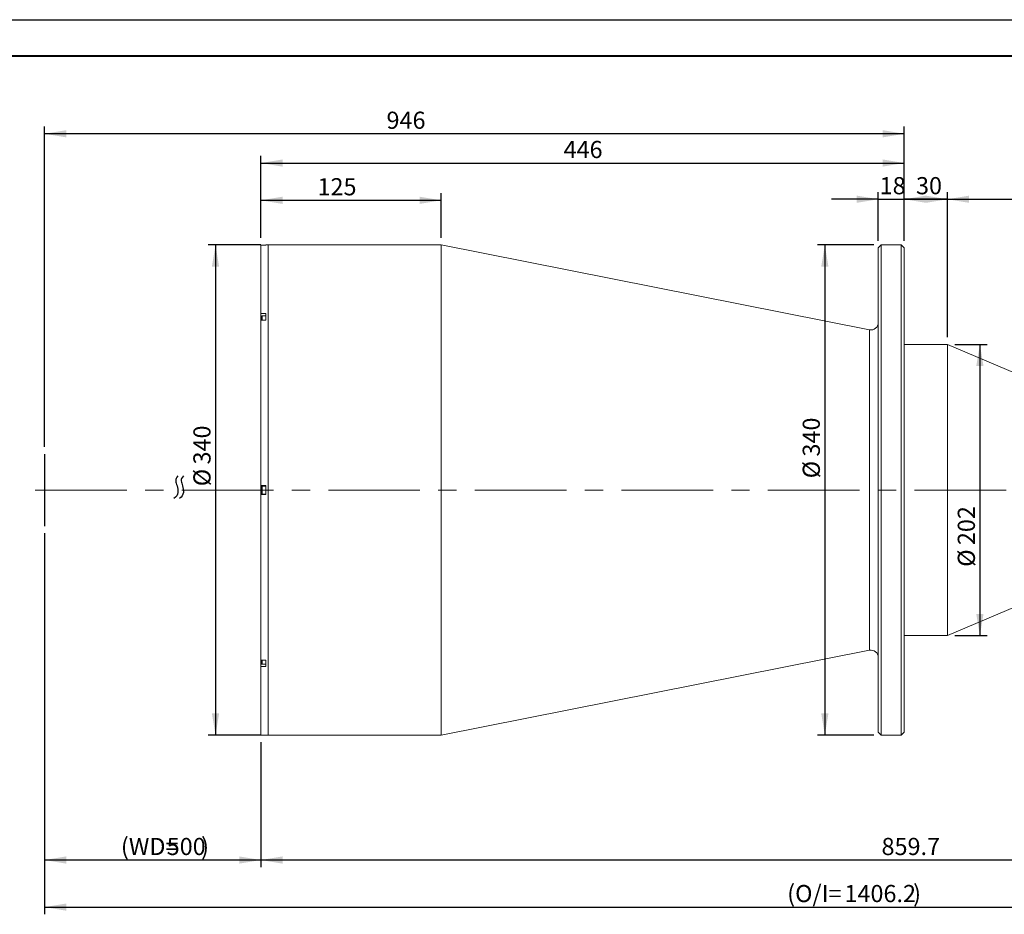
# Model space of a CAD drawing. Units: millimetres. Extents: x 0 to 446, y 0 to 297.
# Drawn here: x 182 to 318, y 173 to 297 of the extents above; entities that cross this region are included whole.
import ezdxf

# ---------------------------------------------------------------- set-up
doc = ezdxf.new("R2010")
doc.units = ezdxf.units.MM
doc.linetypes.add('CENTERX2', pattern=[20.32, 12.7, -2.54, 2.54, -2.54])
doc.layers.add('FORMAT', color=7, linetype='Continuous')
doc.styles.add('SLDTEXTSTYLE0', font='TXT', dxfattribs={"width": 0.7})
doc.dimstyles.new('SLDDIMSTYLE0', dxfattribs={"dimtxt": 2.728516, "dimasz": 3, "dimexe": 0, "dimexo": 0.0625, "dimgap": 0.682129, "dimtad": 1, "dimdec": 1, "dimlfac": 5, "dimrnd": 1e-09, "dimzin": 12, "dimdsep": 46, "dimtxsty": 'SLDTEXTSTYLE0', "dimsah": 1, "dimcen": 0.09, "dimadec": 0, "dimazin": 3, "dimtfac": 1, "dimtofl": 0, "dimtmove": 0, "dimatfit": 3, "dimfxl": 0, "dimfrac": 2, "dimtolj": 1, "dimtzin": 12, "dimarcsym": 0})
doc.dimstyles.new('SLDDIMSTYLE1', dxfattribs={"dimtxt": 2.728516, "dimasz": 3, "dimexe": 0, "dimexo": 0.0625, "dimgap": 0.682129, "dimtad": 1, "dimdec": 1, "dimlfac": 5, "dimrnd": 1e-09, "dimzin": 12, "dimdsep": 46, "dimtxsty": 'SLDTEXTSTYLE0', "dimsah": 1, "dimcen": 0.09, "dimadec": 0, "dimazin": 3, "dimtfac": 1, "dimtmove": 0, "dimatfit": 0, "dimfxl": 0, "dimfrac": 2, "dimtolj": 1, "dimtzin": 12, "dimarcsym": 0})

# ---------------------------------------------------------------- blocks, each defined once
blk = doc.blocks.new('_D')
at = {"layer": 'FORMAT'}
for p, q in [((185.07, 225.74), (185.07, 179.41)), ((215.07, 196.75), (215.07, 179.41)), ((215.07, 180.41), (185.07, 180.41))]:
    blk.add_line(p, q, dxfattribs=at)
for points in [[(185.07, 180.41), (188.07, 179.91), (188.07, 180.91)], [(215.07, 180.41), (212.07, 180.91), (212.07, 179.91)]]:
    blk.add_solid(points, dxfattribs=at)
at = {"layer": 'FORMAT', "attachment_point": 1, "style": 'SLDTEXTSTYLE0'}
for s, insert, char_height in [('(WD=', (195.65, 183.48), 2.381), ('500', (202, 183.48), 2.381), (')', (206.77, 183.48), 2.38)]:
    blk.add_mtext(s, dxfattribs=dict(at, insert=insert, char_height=char_height))
blk = doc.blocks.new('_D_1')
at = {"layer": 'FORMAT'}
for p, q in [((185.07, 237.74), (185.07, 282.17)), ((304.27, 266.34), (304.27, 282.17)), ((304.27, 281.17), (185.07, 281.17))]:
    blk.add_line(p, q, dxfattribs=at)
for points in [[(185.07, 281.17), (188.07, 280.67), (188.07, 281.67)], [(304.27, 281.17), (301.27, 281.67), (301.27, 280.67)]]:
    blk.add_solid(points, dxfattribs=at)
at = {"layer": 'FORMAT', "insert": (232.48, 284.24), "char_height": 2.381, "attachment_point": 1, "style": 'SLDTEXTSTYLE0'}
blk.add_mtext('946', dxfattribs=at)
blk = doc.blocks.new('_D_2')
at = {"layer": 'FORMAT'}
for p, q in [((396.31, 229.59), (396.31, 172.88)), ((185.07, 225.74), (185.07, 172.88)), ((185.07, 173.88), (396.31, 173.88))]:
    blk.add_line(p, q, dxfattribs=at)
for points in [[(185.07, 173.88), (188.07, 173.38), (188.07, 174.38)], [(396.31, 173.88), (393.31, 174.38), (393.31, 173.38)]]:
    blk.add_solid(points, dxfattribs=at)
at = {"layer": 'FORMAT', "attachment_point": 1, "style": 'SLDTEXTSTYLE0'}
for s, insert, char_height in [('(O/I=', (288.04, 176.95), 2.381), ('1406.2', (295.98, 176.95), 2.381), (')', (305.5, 176.95), 2.38)]:
    blk.add_mtext(s, dxfattribs=dict(at, insert=insert, char_height=char_height))
blk = doc.blocks.new('_D_4')
at = {"layer": 'FORMAT'}
for p, q in [((215.07, 265.74), (207.77, 265.74)), ((208.77, 265.74), (208.77, 197.74)), ((215.07, 197.74), (207.77, 197.74))]:
    blk.add_line(p, q, dxfattribs=at)
for points in [[(208.77, 265.74), (208.27, 262.74), (209.27, 262.74)], [(208.77, 197.74), (209.27, 200.74), (208.27, 200.74)]]:
    blk.add_solid(points, dxfattribs=at)
at = {"layer": 'FORMAT', "char_height": 2.381, "attachment_point": 1, "rotation": 90, "style": 'SLDTEXTSTYLE0'}
for s, insert in [('340', (205.7, 235.29)), ('%%c', (205.7, 232.27))]:
    blk.add_mtext(s, dxfattribs=dict(at, insert=insert))
blk = doc.blocks.new('_D_5')
at = {"layer": 'FORMAT'}
for p, q in [((215.07, 266.74), (215.07, 272.94)), ((215.07, 271.94), (240.07, 271.94)), ((240.07, 266.74), (240.07, 272.94))]:
    blk.add_line(p, q, dxfattribs=at)
for points in [[(215.07, 271.94), (218.07, 271.44), (218.07, 272.44)], [(240.07, 271.94), (237.07, 272.44), (237.07, 271.44)]]:
    blk.add_solid(points, dxfattribs=at)
at = {"layer": 'FORMAT', "insert": (222.91, 275.01), "char_height": 2.381, "attachment_point": 1, "style": 'SLDTEXTSTYLE0'}
blk.add_mtext('125', dxfattribs=at)
blk = doc.blocks.new('_D_6')
at = {"layer": 'FORMAT'}
for p, q in [((215.07, 266.74), (215.07, 278.11)), ((304.27, 266.34), (304.27, 278.11)), ((215.07, 277.11), (304.27, 277.11))]:
    blk.add_line(p, q, dxfattribs=at)
for points in [[(215.07, 277.11), (218.07, 276.61), (218.07, 277.61)], [(304.27, 277.11), (301.27, 277.61), (301.27, 276.61)]]:
    blk.add_solid(points, dxfattribs=at)
at = {"layer": 'FORMAT', "insert": (257.03, 280.18), "char_height": 2.381, "attachment_point": 1, "style": 'SLDTEXTSTYLE0'}
blk.add_mtext('446', dxfattribs=at)
blk = doc.blocks.new('_D_7')
at = {"layer": 'FORMAT'}
for p, q in [((300.07, 265.74), (292.26, 265.74)), ((293.26, 265.74), (293.26, 197.74)), ((300.07, 197.74), (292.26, 197.74))]:
    blk.add_line(p, q, dxfattribs=at)
for points in [[(293.26, 265.74), (292.76, 262.74), (293.76, 262.74)], [(293.26, 197.74), (293.76, 200.74), (292.76, 200.74)]]:
    blk.add_solid(points, dxfattribs=at)
at = {"layer": 'FORMAT', "char_height": 2.381, "attachment_point": 1, "rotation": 90, "style": 'SLDTEXTSTYLE0'}
for s, insert in [('340', (290.19, 236.39)), ('%%c', (290.19, 233.37))]:
    blk.add_mtext(s, dxfattribs=dict(at, insert=insert))
blk = doc.blocks.new('_D_8')
at = {"layer": 'FORMAT'}
for p, q in [((387.01, 223.54), (387.01, 179.41)), ((215.07, 196.75), (215.07, 179.41)), ((387.01, 180.41), (215.07, 180.41))]:
    blk.add_line(p, q, dxfattribs=at)
for points in [[(215.07, 180.41), (218.07, 179.91), (218.07, 180.91)], [(387.01, 180.41), (384.01, 180.91), (384.01, 179.91)]]:
    blk.add_solid(points, dxfattribs=at)
at = {"layer": 'FORMAT', "insert": (301.12, 183.48), "char_height": 2.381, "attachment_point": 1, "style": 'SLDTEXTSTYLE0'}
blk.add_mtext('859.7', dxfattribs=at)
blk = doc.blocks.new('_D_9')
at = {"layer": 'FORMAT'}
for p, q in [((300.67, 266.34), (300.67, 273.09)), ((304.27, 266.34), (304.27, 273.09)), ((300.67, 272.09), (294.17, 272.09)), ((300.67, 272.09), (304.27, 272.09)), ((304.27, 272.09), (310.77, 272.09))]:
    blk.add_line(p, q, dxfattribs=at)
for points in [[(300.67, 272.09), (297.67, 272.59), (297.67, 271.59)], [(304.27, 272.09), (307.27, 271.59), (307.27, 272.59)]]:
    blk.add_solid(points, dxfattribs=at)
at = {"layer": 'FORMAT', "insert": (300.86, 275.16), "char_height": 2.381, "attachment_point": 1, "style": 'SLDTEXTSTYLE0'}
blk.add_mtext('18', dxfattribs=at)
blk = doc.blocks.new('_D_10')
at = {"layer": 'FORMAT'}
for p, q in [((304.27, 266.34), (304.27, 273.09)), ((310.27, 252.94), (310.27, 273.09)), ((310.27, 272.09), (304.27, 272.09))]:
    blk.add_line(p, q, dxfattribs=at)
for points in [[(304.27, 272.09), (307.27, 271.59), (307.27, 272.59)], [(310.27, 272.09), (307.27, 272.59), (307.27, 271.59)]]:
    blk.add_solid(points, dxfattribs=at)
at = {"layer": 'FORMAT', "insert": (305.9, 275.16), "char_height": 2.381, "attachment_point": 1, "style": 'SLDTEXTSTYLE0'}
blk.add_mtext('30', dxfattribs=at)
blk = doc.blocks.new('_D_11')
at = {"layer": 'FORMAT'}
for p, q in [((310.27, 252.94), (310.27, 273.09)), ((341.29, 239.74), (341.29, 273.09)), ((310.27, 272.09), (341.29, 272.09))]:
    blk.add_line(p, q, dxfattribs=at)
for points in [[(310.27, 272.09), (313.27, 271.59), (313.27, 272.59)], [(341.29, 272.09), (338.29, 272.59), (338.29, 271.59)]]:
    blk.add_solid(points, dxfattribs=at)
at = {"layer": 'FORMAT', "insert": (322.37, 275.16), "char_height": 2.381, "attachment_point": 1, "style": 'SLDTEXTSTYLE0'}
blk.add_mtext('155.1', dxfattribs=at)
blk = doc.blocks.new('_D_12')
at = {"layer": 'FORMAT'}
for p, q in [((311.27, 251.94), (315.76, 251.94)), ((314.76, 251.94), (314.76, 211.54)), ((311.27, 211.54), (315.76, 211.54))]:
    blk.add_line(p, q, dxfattribs=at)
for points in [[(314.76, 251.94), (314.26, 248.94), (315.26, 248.94)], [(314.76, 211.54), (315.26, 214.54), (314.26, 214.54)]]:
    blk.add_solid(points, dxfattribs=at)
at = {"layer": 'FORMAT', "char_height": 2.381, "attachment_point": 1, "rotation": 90, "style": 'SLDTEXTSTYLE0'}
for s, insert in [('202', (311.69, 224.1)), ('%%c', (311.69, 221.09))]:
    blk.add_mtext(s, dxfattribs=dict(at, insert=insert))

msp = doc.modelspace()

# ---------------------------------------------------------------- linework, layer by layer
at = {"color": 7, "linetype": 'Continuous', "lineweight": 15}
for p, q in [((215.76714467, 265.73513233), (215.06714467, 265.73513233)), ((215.06714467, 256.23107564), (215.06714467, 265.73513233)), ((216.06714467, 265.74115639), (215.76714467, 265.74115639)), ((215.76714467, 265.73513233), (215.76714467, 265.74115639)), ((240.06714467, 265.74115639), (216.06714467, 265.74115639)), ((216.06714467, 231.74115639), (216.06714467, 265.74115639)), ((299.47289666, 253.97764115), (240.06714467, 265.74115639)), ((240.06714467, 231.74115639), (240.06714467, 265.74115639)), ((301.06714467, 265.74115639), (300.66714467, 265.34115639)), ((300.66714467, 198.14115639), (300.66714467, 265.34115639)), ((303.86714467, 265.74115639), (301.06714467, 265.74115639)), ((301.06714467, 265.74115639), (301.06714467, 197.74115639)), ((304.26714467, 265.34115639), (303.86714467, 265.74115639)), ((303.86714467, 231.74115639), (303.86714467, 265.74115639)), ((304.26714467, 265.34115639), (304.26714467, 231.74115639)), ((215.06714467, 256.23107564), (215.76714467, 256.23107564)), ((215.06714467, 256.23107564), (215.06714467, 255.81107123)), ((215.06714467, 255.81107123), (215.06714467, 255.32597896)), ((215.06714467, 232.38115639), (215.06714467, 255.32597896)), ((215.76714467, 255.32597896), (215.06714467, 255.32597896)), ((215.16714467, 255.32597896), (215.16714467, 255.83352289)), ((215.76714467, 255.90852289), (215.24214467, 255.90852289)), ((215.76714467, 255.32597896), (215.76714467, 256.23107564)), ((310.26714467, 251.94115639), (304.26714467, 251.94115639)), ((341.29254467, 238.74115639), (310.26714467, 251.94115639)), ((310.26714467, 231.74115639), (310.26714467, 251.94115639)), ((215.06714467, 232.38115639), (215.76714467, 232.38115639)), ((215.06714467, 232.38115639), (215.06714467, 231.10115639)), ((215.16714467, 231.26615645), (215.16714467, 232.21615639)), ((215.76714467, 232.29115639), (215.24214467, 232.29115639)), ((215.76714467, 231.10115639), (215.76714467, 232.38115639)), ((215.06714467, 208.15633383), (215.06714467, 231.10115639)), ((215.76714467, 231.10115639), (215.06714467, 231.10115639)), ((215.24214467, 231.19115639), (215.76714467, 231.19115639)), ((216.06714467, 197.74115639), (216.06714467, 231.74115639)), ((240.06714467, 197.74115639), (240.06714467, 231.74115639)), ((303.86714467, 197.74115639), (303.86714467, 231.74115639)), ((304.26714467, 231.74115639), (304.26714467, 198.14115639)), ((310.26714467, 211.54115639), (310.26714467, 231.74115639)), ((310.26714467, 211.54115639), (341.29254467, 224.74115639)), ((304.26714467, 211.54115639), (310.26714467, 211.54115639)), ((240.06714467, 197.74115639), (299.47289666, 209.50467164)), ((215.06714467, 208.15633383), (215.76714467, 208.15633383)), ((215.06714467, 208.15633383), (215.06714467, 207.67124156)), ((215.06714467, 207.67124156), (215.06714467, 207.25123715)), ((215.16714467, 207.6487899), (215.16714467, 208.15633383)), ((215.24214467, 207.5737899), (215.76714467, 207.5737899)), ((215.76714467, 207.25123715), (215.76714467, 208.15633383)), ((215.06714467, 197.74718046), (215.06714467, 207.25123715)), ((215.76714467, 207.25123715), (215.06714467, 207.25123715)), ((300.66714467, 198.14115639), (301.06714467, 197.74115639)), ((303.86714467, 197.74115639), (304.26714467, 198.14115639)), ((215.06714467, 197.74718046), (215.76714467, 197.74718046)), ((215.76714467, 197.74115639), (215.76714467, 197.74718046)), ((215.76714467, 197.74115639), (216.06714467, 197.74115639)), ((216.06714467, 197.74115639), (240.06714467, 197.74115639)), ((301.06714467, 197.74115639), (303.86714467, 197.74115639))]:
    msp.add_line(p, q, dxfattribs=at)
at = {"color": 8, "linetype": 'Continuous', "lineweight": 15}
for p, q in [((215.16714467, 255.81107123), (215.06714467, 255.81107123)), ((215.24214467, 255.90852289), (215.24214467, 255.32597896)), ((299.47289666, 231.74115639), (299.47289666, 253.97764115)), ((215.24214467, 232.29115639), (215.24214467, 231.19115639)), ((299.47289666, 209.50467164), (299.47289666, 231.74115639)), ((215.16714467, 207.67124156), (215.06714467, 207.67124156)), ((215.24214467, 208.15633383), (215.24214467, 207.5737899))]:
    msp.add_line(p, q, dxfattribs=at)
at = {"color": 7, "linetype": 'Continuous', "lineweight": 15}
for centre, radius, start, end in [((215.24214467, 255.83352289), 0.075, 90, 180), ((299.66714467, 254.9585936), 1, 258.7992022121, 0), ((215.24214467, 232.21615639), 0.075, 90, 180), ((215.24214467, 231.26615639), 0.075, 180, 270), ((299.66714467, 208.52371919), 1, 0, 101.2007977879), ((215.24214467, 207.6487899), 0.075, 180, 270)]:
    msp.add_arc(centre, radius, start, end, dxfattribs=at)
at = {"layer": 'FORMAT'}
for p, q in [((0, 297), (420, 297)), ((185.06714467, 236.74115639), (185.06714467, 226.74115639))]:
    msp.add_line(p, q, dxfattribs=at)
at = {"layer": 'FORMAT', "color": 7, "lineweight": 40}
msp.add_line((25, 292), (415, 292), dxfattribs=at)
at = {"layer": 'FORMAT', "linetype": 'CENTERX2', "lineweight": 0}
msp.add_line((183.77561912, 231.74115639), (399.48098693, 231.74115639), dxfattribs=at)
at = {"layer": 'FORMAT'}
for points in [[(203.55676807, 233.69711431), (203.06813248, 233.2560545), (203.56511488, 232.20974049), (203.69943177, 231.01828187), (203.00513664, 230.58675188)], [(204.32056544, 233.69711431), (203.83192985, 233.2560545), (204.32891225, 232.20974049), (204.46322914, 231.01828187), (203.76893401, 230.58675188)]]:
    msp.add_open_spline(points, degree=3, knots=[0, 0, 0, 0, 0.431449675, 1, 1, 1, 1], dxfattribs=at)

# ---------------------------------------------------------------- dimensions: what is measured, and where the dimension line sits
for base, p1, p2, dimstyle, picture, middle in [((185.06714467, 281.17053695), (304.26714467, 265.34115639), (185.06714467, 236.74115639), 'SLDDIMSTYLE0', '_D_1', (234.86584973, 281.17053695)), ((304.26714467, 277.1147684), (215.06714467, 265.73513233), (304.26714467, 265.34115639), 'SLDDIMSTYLE0', '_D_6', (259.40709762, 277.1147684)), ((240.06714467, 271.94218905), (215.06714467, 265.73513233), (240.06714467, 265.74115639), 'SLDDIMSTYLE0', '_D_5', (225.2945942, 271.94218905)), ((304.26714467, 272.09221548), (300.66714467, 265.34115639), (304.26714467, 265.34115639), 'SLDDIMSTYLE1', '_D_9', (302.44596181, 272.09221548)), ((304.26714467, 272.09221548), (310.26714467, 251.94115639), (304.26714467, 265.34115639), 'SLDDIMSTYLE0', '_D_10', (307.48527386, 272.09221548)), ((341.29254467, 272.09221548), (310.26714467, 251.94115639), (341.29254467, 238.74115639), 'SLDDIMSTYLE0', '_D_11', (326.33689876, 272.09221548)), ((215.06714467, 180.40708596), (387.01154467, 224.54115639), (215.06714467, 197.74718046), 'SLDDIMSTYLE0', '_D_8', (305.09373183, 180.40708596))]:
    dim = msp.add_linear_dim(base=base, p1=p1, p2=p2, dimstyle=dimstyle, dxfattribs=at)
    dim.commit()
    dim.dimension.update_dxf_attribs({"geometry": picture, "text_midpoint": middle, "dimtype": 160})
for base, p1, p2, picture, middle in [((208.77272158, 197.74115639), (216.06714467, 265.74115639), (216.06714467, 197.74115639), '_D_4', (208.77272158, 236.15863677)), ((293.26411049, 197.74115639), (301.06714467, 265.74115639), (301.06714467, 197.74115639), '_D_7', (293.26411049, 237.26300686)), ((314.76219151, 211.54115639), (310.26714467, 251.94115639), (310.26714467, 211.54115639), '_D_12', (314.76219151, 224.97642521))]:
    dim = msp.add_linear_dim(base=base, p1=p1, p2=p2, angle=90, text='%%c<>', dimstyle='SLDDIMSTYLE0', dxfattribs=at)
    dim.commit()
    dim.dimension.update_dxf_attribs({"geometry": picture, "text_midpoint": middle, "dimtype": 160})
for base, p1, p2, text, picture, middle in [((396.31154467, 173.87759051), (185.06714467, 226.74115639), (396.31154467, 230.58675188), '(O/I=<>)', '_D_2', (297.56292561, 173.87759051)), ((185.06714467, 180.40708596), (215.06714467, 197.74718046), (185.06714467, 226.74115639), '(WD=<>)', '_D', (202.00482158, 180.40708596))]:
    dim = msp.add_linear_dim(base=base, p1=p1, p2=p2, text=text, dimstyle='SLDDIMSTYLE0', dxfattribs=at)
    dim.commit()
    dim.dimension.update_dxf_attribs({"geometry": picture, "text_midpoint": middle, "dimtype": 160})

doc.saveas('drawing.dxf')
